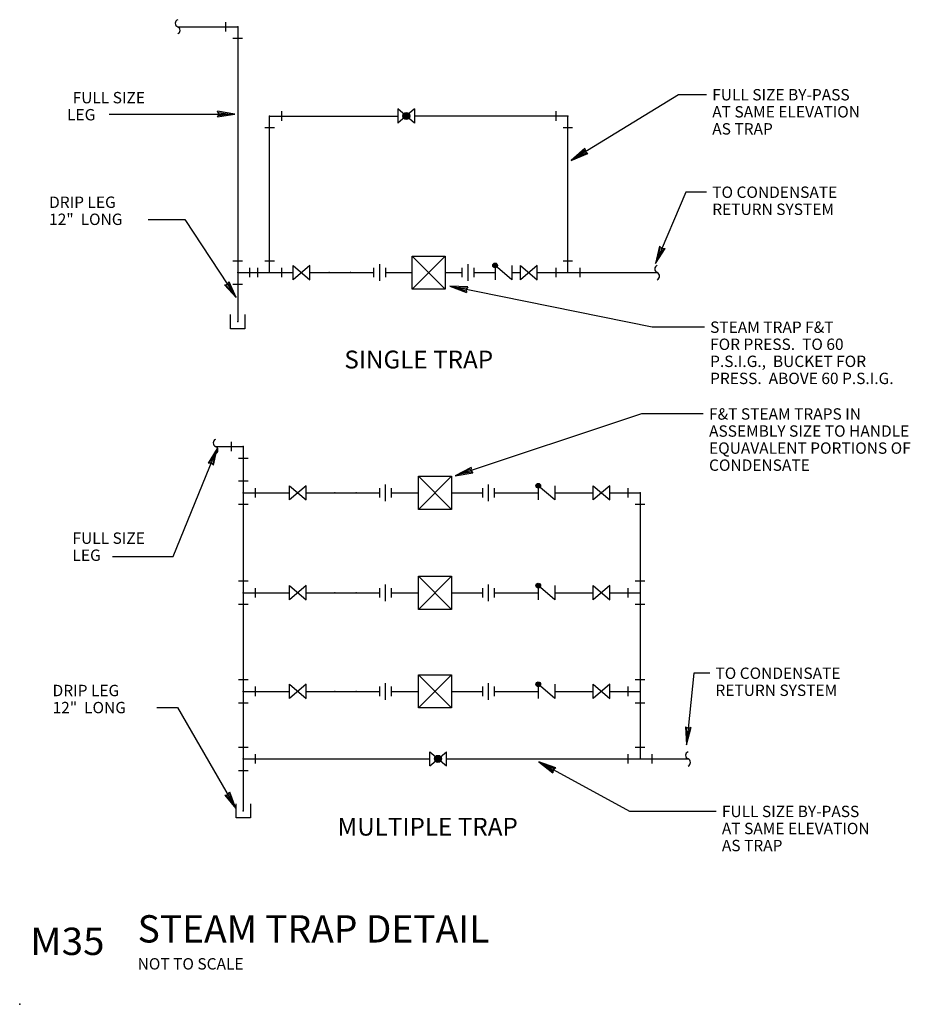
# Model space of a CAD drawing. Extents: x 0 to 7.83, y 0 to 8.66.
import ezdxf
from ezdxf.enums import TextEntityAlignment as Align

# ---------------------------------------------------------------- set-up
doc = ezdxf.new("R2010")
doc.units = 0
doc.layers.get('0').update_dxf_attribs({"color": 15, "linetype": 'CONTINUOUS'})
for name, color, linetype in [('DPIPE', 4, 'CONTINUOUS'), ('DTEXT', 2, 'CONTINUOUS'), ('DTITLE', 7, 'CONTINUOUS')]:
    doc.layers.add(name, color=color, linetype=linetype)

# ---------------------------------------------------------------- blocks, each defined once
blk = doc.blocks.new('DETMAS')
at = {"color": 0}
blk.add_point((0, 0), dxfattribs=at)

msp = doc.modelspace()

# ---------------------------------------------------------------- linework, layer by layer
at = {"layer": 'DPIPE', "color": 0, "linetype": 'CONTINUOUS'}
for p, q in [((1.3891, 8.5947), (1.9169, 8.5947)), ((1.8127, 8.553), (1.8127, 8.6364)), ((1.9169, 8.5947), (1.9169, 6.4336)), ((1.9585, 8.4905), (1.8752, 8.4905)), ((2.1977, 6.4336), (2.1977, 7.8102)), ((2.1977, 7.8102), (3.3264, 7.8102)), ((2.3018, 7.8519), (2.3018, 7.7686)), ((3.4722, 7.7477), (3.3264, 7.8727)), ((3.4722, 7.8727), (3.3264, 7.7477)), ((3.3264, 7.8727), (3.3264, 7.7477)), ((3.4722, 7.8727), (3.4722, 7.7477)), ((4.8205, 7.8102), (3.4729, 7.8102)), ((4.7163, 7.7686), (4.7163, 7.8519)), ((4.8205, 6.4336), (4.8205, 7.8102)), ((2.2393, 7.7061), (2.156, 7.7061)), ((4.8621, 7.7061), (4.7788, 7.7061)), ((1.8752, 6.5377), (1.9585, 6.5377)), ((2.156, 6.5377), (2.2393, 6.5377)), ((3.1663, 6.3606), (3.1663, 6.5065)), ((3.4504, 6.5794), (3.7421, 6.2877)), ((3.9438, 6.3606), (3.9438, 6.5065)), ((4.7788, 6.5377), (4.8621, 6.5377)), ((1.9169, 6.4336), (2.1977, 6.4336)), ((1.9169, 6.4336), (1.9169, 6.003)), ((2.021, 6.4752), (2.021, 6.3919)), ((2.0935, 6.3919), (2.0935, 6.4752)), ((2.1977, 6.4336), (2.4055, 6.4336)), ((2.3018, 6.4752), (2.3018, 6.3919)), ((2.5514, 6.4336), (2.8158, 6.4336)), ((2.7221, 6.4336), (2.8552, 6.4336)), ((2.8158, 6.4336), (3.1142, 6.4336)), ((2.8343, 6.4336), (2.8761, 6.4336)), ((3.1142, 6.3919), (3.1142, 6.4752)), ((3.2184, 6.3919), (3.2184, 6.4752)), ((3.2184, 6.4336), (3.4504, 6.4336)), ((3.7421, 6.4336), (3.8917, 6.4336)), ((3.8917, 6.3919), (3.8917, 6.4752)), ((3.9959, 6.3919), (3.9959, 6.4752)), ((3.9959, 6.4336), (4.1802, 6.4336)), ((4.326, 6.4336), (4.4051, 6.4336)), ((4.5509, 6.4336), (4.8205, 6.4336)), ((4.7163, 6.3919), (4.7163, 6.4752)), ((4.8205, 6.4336), (5.6055, 6.4336)), ((4.9246, 6.4752), (4.9246, 6.3919)), ((1.9585, 6.3294), (1.8752, 6.3294)), ((1.8544, 5.9405), (1.8544, 6.0655)), ((1.9794, 6.0655), (1.9794, 5.9405)), ((1.9794, 5.9405), (1.8544, 5.9405)), ((1.8621, 4.8627), (1.8621, 4.946)), ((1.7227, 4.9043), (1.9662, 4.9043)), ((1.9662, 4.9043), (1.9662, 4.4973)), ((2.0079, 4.8002), (1.9246, 4.8002)), ((1.9246, 4.6015), (2.0079, 4.6015)), ((3.5055, 4.6431), (3.7972, 4.3515)), ((2.0704, 4.539), (2.0704, 4.4556)), ((3.1656, 4.4556), (3.1656, 4.539)), ((3.2177, 4.4244), (3.2177, 4.5702)), ((3.2698, 4.4556), (3.2698, 4.539)), ((4.071, 4.4556), (4.071, 4.539)), ((4.1231, 4.4244), (4.1231, 4.5702)), ((4.1752, 4.4556), (4.1752, 4.539)), ((5.3503, 4.4556), (5.3503, 4.539)), ((1.9662, 4.4973), (1.9662, 3.6186)), ((1.9662, 4.4973), (2.3726, 4.4973)), ((2.5184, 4.4973), (2.8639, 4.4973)), ((2.7702, 4.4973), (2.9033, 4.4973)), ((2.8639, 4.4973), (3.1656, 4.4973)), ((2.8824, 4.4973), (2.9242, 4.4973)), ((3.2698, 4.4973), (3.5055, 4.4973)), ((3.7972, 4.4973), (4.071, 4.4973)), ((4.1752, 4.4973), (4.5599, 4.4973)), ((4.7057, 4.4973), (5.043, 4.4973)), ((5.1889, 4.4973), (5.4545, 4.4973)), ((5.4545, 4.4973), (5.4545, 2.1578)), ((2.0079, 4.3931), (1.9246, 4.3931)), ((5.4962, 4.3931), (5.4128, 4.3931)), ((1.9246, 3.7227), (2.0079, 3.7227)), ((3.5055, 3.7644), (3.7972, 3.4727)), ((5.4128, 3.7227), (5.4962, 3.7227)), ((2.0704, 3.6602), (2.0704, 3.5769)), ((3.1656, 3.5769), (3.1656, 3.6602)), ((3.2177, 3.5457), (3.2177, 3.6915)), ((3.2698, 3.5769), (3.2698, 3.6602)), ((4.071, 3.5769), (4.071, 3.6602)), ((4.1231, 3.5457), (4.1231, 3.6915)), ((4.1752, 3.5769), (4.1752, 3.6602)), ((5.3503, 3.5769), (5.3503, 3.6602)), ((1.9662, 3.6186), (1.9662, 2.7513)), ((1.9662, 3.6186), (2.3726, 3.6186)), ((2.5184, 3.6186), (2.8639, 3.6186)), ((2.7702, 3.6186), (2.9033, 3.6186)), ((2.8639, 3.6186), (3.1656, 3.6186)), ((2.8824, 3.6186), (2.9242, 3.6186)), ((3.2698, 3.6186), (3.5055, 3.6186)), ((3.7972, 3.6186), (4.071, 3.6186)), ((4.1752, 3.6186), (4.5599, 3.6186)), ((4.7057, 3.6186), (5.043, 3.6186)), ((5.1889, 3.6186), (5.4545, 3.6186)), ((2.0079, 3.5144), (1.9246, 3.5144)), ((5.4962, 3.5144), (5.4128, 3.5144)), ((3.5055, 2.8971), (3.7972, 2.6054)), ((1.9246, 2.8554), (2.0079, 2.8554)), ((2.0704, 2.7929), (2.0704, 2.7096)), ((3.1656, 2.7096), (3.1656, 2.7929)), ((3.2177, 2.6783), (3.2177, 2.8242)), ((3.2698, 2.7096), (3.2698, 2.7929)), ((4.071, 2.7096), (4.071, 2.7929)), ((4.1231, 2.6783), (4.1231, 2.8242)), ((4.1752, 2.7096), (4.1752, 2.7929)), ((5.3503, 2.7096), (5.3503, 2.7929)), ((5.4128, 2.8554), (5.4962, 2.8554)), ((1.9662, 2.7513), (2.3726, 2.7513)), ((1.9662, 2.7513), (1.9662, 2.1578)), ((2.5184, 2.7513), (2.8639, 2.7513)), ((2.7702, 2.7513), (2.9033, 2.7513)), ((2.8639, 2.7513), (3.1656, 2.7513)), ((2.8824, 2.7513), (2.9242, 2.7513)), ((3.2698, 2.7513), (3.5055, 2.7513)), ((3.7972, 2.7513), (4.071, 2.7513)), ((4.1752, 2.7513), (4.5599, 2.7513)), ((4.7057, 2.7513), (5.043, 2.7513)), ((5.1889, 2.7513), (5.4545, 2.7513)), ((2.0079, 2.6471), (1.9246, 2.6471)), ((5.4962, 2.6471), (5.4128, 2.6471)), ((1.9246, 2.262), (2.0079, 2.262)), ((5.4128, 2.262), (5.4962, 2.262)), ((2.0704, 2.1995), (2.0704, 2.1162)), ((3.6057, 2.2204), (3.7516, 2.0954)), ((3.6057, 2.0954), (3.7516, 2.2204)), ((3.6057, 2.0954), (3.6057, 2.2204)), ((3.7516, 2.0954), (3.7516, 2.2204)), ((5.3503, 2.1162), (5.3503, 2.1995)), ((5.5587, 2.1995), (5.5587, 2.1162)), ((1.9662, 2.1578), (1.9662, 1.7013)), ((1.9662, 2.1578), (3.6051, 2.1578)), ((3.7509, 2.1578), (5.4545, 2.1578)), ((5.4545, 2.1578), (5.8768, 2.1578)), ((2.0079, 2.0537), (1.9246, 2.0537)), ((1.9037, 1.6388), (1.9037, 1.7638)), ((2.0287, 1.7638), (2.0287, 1.6388)), ((2.0287, 1.6388), (1.9037, 1.6388))]:
    msp.add_line(p, q, dxfattribs=at)
for points in [[(2.4055, 6.3711), (2.4055, 6.4961), (2.5514, 6.3711), (2.5514, 6.4961), (2.4055, 6.3711)], [(3.4504, 6.2877), (3.4504, 6.5794), (3.7421, 6.5794), (3.7421, 6.2877), (3.4504, 6.2877), (3.7421, 6.5794)], [(4.326, 6.4961), (4.326, 6.3711), (4.1802, 6.4961), (4.1802, 6.3711)], [(4.4051, 6.3711), (4.4051, 6.4961), (4.5509, 6.3711), (4.5509, 6.4961), (4.4051, 6.3711)], [(3.5055, 4.3515), (3.5055, 4.6431), (3.7972, 4.6431), (3.7972, 4.3515), (3.5055, 4.3515), (3.7972, 4.6431)], [(2.3726, 4.4348), (2.3726, 4.5598), (2.5184, 4.4348), (2.5184, 4.5598), (2.3726, 4.4348)], [(4.7057, 4.5598), (4.7057, 4.4348), (4.5599, 4.5598), (4.5599, 4.4348)], [(5.043, 4.4348), (5.043, 4.5598), (5.1889, 4.4348), (5.1889, 4.5598), (5.043, 4.4348)], [(3.5055, 3.4727), (3.5055, 3.7644), (3.7972, 3.7644), (3.7972, 3.4727), (3.5055, 3.4727), (3.7972, 3.7644)], [(2.3726, 3.5561), (2.3726, 3.6811), (2.5184, 3.5561), (2.5184, 3.6811), (2.3726, 3.5561)], [(4.7057, 3.6811), (4.7057, 3.5561), (4.5599, 3.6811), (4.5599, 3.5561)], [(5.043, 3.5561), (5.043, 3.6811), (5.1889, 3.5561), (5.1889, 3.6811), (5.043, 3.5561)], [(3.5055, 2.6054), (3.5055, 2.8971), (3.7972, 2.8971), (3.7972, 2.6054), (3.5055, 2.6054), (3.7972, 2.8971)], [(2.3726, 2.6888), (2.3726, 2.8138), (2.5184, 2.6888), (2.5184, 2.8138), (2.3726, 2.6888)], [(4.7057, 2.8138), (4.7057, 2.6888), (4.5599, 2.8138), (4.5599, 2.6888)], [(5.043, 2.6888), (5.043, 2.8138), (5.1889, 2.6888), (5.1889, 2.8138), (5.043, 2.6888)]]:
    msp.add_lwpolyline(points, dxfattribs=at)
for centre, radius in [((3.3999, 7.8102), 0.0312), ((3.3999, 7.8102), 0.0286), ((3.3999, 7.8102), 0.026), ((3.3999, 7.8102), 0.0234), ((3.3999, 7.8102), 0.0208), ((3.3999, 7.8102), 0.0182), ((3.3999, 7.8102), 0.0156), ((3.3999, 7.8102), 0.013), ((3.3999, 7.8102), 0.0104), ((3.3999, 7.8102), 0.00781), ((3.3999, 7.8102), 0.00521), ((3.3999, 7.8102), 0.0026), ((4.1802, 6.4961), 0.0208), ((4.1802, 6.4961), 0.0182), ((4.1802, 6.4961), 0.0156), ((4.1802, 6.4961), 0.013), ((4.1802, 6.4961), 0.0104), ((4.1802, 6.4961), 0.00781), ((4.1802, 6.4961), 0.00521), ((4.1802, 6.4961), 0.0026), ((4.5599, 4.5598), 0.0208), ((4.5599, 4.5598), 0.0182), ((4.5599, 4.5598), 0.0156), ((4.5599, 4.5598), 0.013), ((4.5599, 4.5598), 0.0104), ((4.5599, 4.5598), 0.00781), ((4.5599, 4.5598), 0.00521), ((4.5599, 4.5598), 0.0026), ((4.5599, 3.6811), 0.0208), ((4.5599, 3.6811), 0.0182), ((4.5599, 3.6811), 0.0156), ((4.5599, 3.6811), 0.013), ((4.5599, 3.6811), 0.0104), ((4.5599, 3.6811), 0.00781), ((4.5599, 3.6811), 0.00521), ((4.5599, 3.6811), 0.0026), ((4.5599, 2.8138), 0.0208), ((4.5599, 2.8138), 0.0182), ((4.5599, 2.8138), 0.0156), ((4.5599, 2.8138), 0.013), ((4.5599, 2.8138), 0.0104), ((4.5599, 2.8138), 0.00781), ((4.5599, 2.8138), 0.00521), ((4.5599, 2.8138), 0.0026), ((3.678, 2.1578), 0.0312), ((3.678, 2.1578), 0.0286), ((3.678, 2.1578), 0.026), ((3.678, 2.1578), 0.0234), ((3.678, 2.1578), 0.0208), ((3.678, 2.1578), 0.0182), ((3.678, 2.1578), 0.0156), ((3.678, 2.1578), 0.013), ((3.678, 2.1578), 0.0104), ((3.678, 2.1578), 0.00781), ((3.678, 2.1578), 0.00521), ((3.678, 2.1578), 0.0026)]:
    msp.add_circle(centre, radius, dxfattribs=at)
for centre, start, end in [((1.4022, 8.6259), 112.61987, 247.38013), ((1.3761, 8.5634), 292.61987, 67.38013), ((5.6185, 6.4648), 112.61987, 247.38013), ((5.5925, 6.4023), 292.61987, 67.38013), ((1.7358, 4.9356), 112.61987, 247.38013), ((1.7097, 4.8731), 292.61987, 67.38013), ((5.8898, 2.1891), 112.61987, 247.38013), ((5.8637, 2.1266), 292.61987, 67.38013)]:
    msp.add_arc(centre, 0.0339, start, end, dxfattribs=at)
for p in [(1.9169, 8.5947), (1.9169, 8.5947), (2.1977, 7.8102), (2.1977, 7.8102), (4.8205, 7.8102), (4.8205, 7.8102), (1.9169, 6.4336), (1.9169, 6.4336), (1.9169, 6.4336), (2.1977, 6.4336), (2.1977, 6.4336), (2.1977, 6.4336), (2.7221, 6.4336), (2.9096, 6.4336), (4.8205, 6.4336), (4.8205, 6.4336), (4.8205, 6.4336), (5.6055, 6.4336), (1.9169, 6.003), (1.9662, 4.9043), (1.9662, 4.9043), (1.9662, 4.4973), (1.9662, 4.4973), (1.9662, 4.4973), (2.7702, 4.4973), (2.9577, 4.4973), (5.4545, 4.4973), (5.4545, 4.4973), (1.9662, 3.6186), (1.9662, 3.6186), (1.9662, 3.6186), (2.7702, 3.6186), (2.9577, 3.6186), (5.4545, 3.6186), (5.4545, 3.6186), (5.4545, 3.6186), (1.9662, 2.7513), (1.9662, 2.7513), (1.9662, 2.7513), (2.7702, 2.7513), (2.9577, 2.7513), (5.4545, 2.7513), (5.4545, 2.7513), (5.4545, 2.7513), (1.9662, 2.1578), (1.9662, 2.1578), (1.9662, 2.1578), (5.4545, 2.1578), (5.4545, 2.1578), (5.4545, 2.1578), (5.8768, 2.1578), (1.9662, 1.7013)]:
    msp.add_point(p, dxfattribs=at)
at = {"layer": 'DTEXT', "color": 0, "linetype": 'CONTINUOUS'}
for p, q in [((5.7943, 7.9974), (4.8501, 7.4199)), ((6.0396, 7.9974), (5.7943, 7.9974)), ((0.7865, 7.8276), (1.8908, 7.8276)), ((1.7507, 7.8275), (1.7407, 7.8525)), ((1.8908, 7.8276), (1.7407, 7.8525)), ((1.7407, 7.8025), (1.8908, 7.8276)), ((1.7407, 7.8025), (1.7507, 7.8275)), ((1.7507, 7.8425), (1.8507, 7.8275)), ((1.8507, 7.8275), (1.7507, 7.8125)), ((4.9698, 7.5239), (4.8501, 7.4199)), ((4.8501, 7.4199), (4.997, 7.4794)), ((4.8856, 7.4418), (4.9664, 7.5095)), ((4.9826, 7.4828), (4.8856, 7.4418)), ((4.9698, 7.5239), (4.9745, 7.4962)), ((4.9745, 7.4962), (4.997, 7.4794)), ((5.8566, 7.1403), (5.5904, 6.5121)), ((6.0396, 7.1403), (5.8566, 7.1403)), ((1.1307, 6.9018), (1.4529, 6.9018)), ((1.4529, 6.9018), (1.9033, 6.2138)), ((5.6273, 6.6662), (5.5904, 6.5121)), ((5.6273, 6.6662), (5.6472, 6.6464)), ((5.5904, 6.5121), (5.6752, 6.6459)), ((5.6065, 6.5505), (5.6328, 6.6526)), ((5.6616, 6.6404), (5.6065, 6.5505)), ((5.6472, 6.6464), (5.6752, 6.6459)), ((1.8001, 6.3255), (1.8264, 6.3309)), ((1.8001, 6.3255), (1.9033, 6.2138)), ((1.8813, 6.2472), (1.8139, 6.3226)), ((1.8264, 6.3309), (1.8419, 6.353)), ((1.839, 6.3391), (1.8813, 6.2472)), ((1.9033, 6.2138), (1.8419, 6.353)), ((5.5609, 5.9534), (3.7818, 6.3142)), ((3.7818, 6.3142), (3.9299, 6.2578)), ((3.9402, 6.3088), (3.7818, 6.3142)), ((3.8228, 6.3061), (3.9279, 6.3007)), ((3.9218, 6.27), (3.8228, 6.3061)), ((3.9402, 6.3088), (3.9249, 6.2854)), ((3.9249, 6.2854), (3.9299, 6.2578)), ((6.0207, 5.9534), (5.5609, 5.9534)), ((5.4679, 5.1905), (3.8289, 4.647)), ((6.0113, 5.1905), (5.4679, 5.1905)), ((1.3492, 3.9366), (1.737, 4.8874)), ((1.737, 4.8874), (1.6572, 4.7578)), ((1.6703, 4.7633), (1.722, 4.8502)), ((1.722, 4.8502), (1.6981, 4.752)), ((1.7035, 4.739), (1.737, 4.8874)), ((1.6842, 4.7576), (1.6572, 4.7578)), ((1.7035, 4.739), (1.6842, 4.7576)), ((3.969, 4.7211), (3.8289, 4.647)), ((3.8685, 4.6603), (3.9624, 4.7079)), ((3.9723, 4.6782), (3.8685, 4.6603)), ((3.969, 4.7211), (3.9673, 4.6931)), ((3.9673, 4.6931), (3.9854, 4.6716)), ((3.8289, 4.647), (3.9854, 4.6716)), ((0.8148, 3.9366), (1.3492, 3.9366)), ((5.9286, 2.911), (5.8635, 2.2828)), ((6.0679, 2.911), (5.9286, 2.911)), ((1.207, 2.6106), (1.3889, 2.6106)), ((1.3889, 2.6106), (1.9018, 1.7224)), ((5.8536, 2.441), (5.8784, 2.4279)), ((5.8536, 2.441), (5.8635, 2.2828)), ((5.8677, 2.3243), (5.8628, 2.4295)), ((5.8635, 2.2828), (5.9054, 2.4356)), ((5.894, 2.4263), (5.8677, 2.3243)), ((5.8784, 2.4279), (5.9054, 2.4356)), ((4.5636, 2.1321), (4.6884, 2.0345)), ((5.3636, 1.6959), (4.5636, 2.1321)), ((4.7134, 2.0802), (4.5636, 2.1321)), ((4.6843, 2.0486), (4.6003, 2.1122)), ((4.6003, 2.1122), (4.6992, 2.0761)), ((4.7134, 2.0802), (4.6917, 2.0623)), ((4.6917, 2.0623), (4.6884, 2.0345)), ((1.805, 1.8398), (1.8316, 1.8436)), ((1.805, 1.8398), (1.9018, 1.7224)), ((1.8817, 1.7571), (1.8186, 1.8362)), ((1.8316, 1.8436), (1.8483, 1.8648)), ((1.8446, 1.8511), (1.8817, 1.7571)), ((1.9018, 1.7224), (1.8483, 1.8648)), ((6.1244, 1.6959), (5.3636, 1.6959))]:
    msp.add_line(p, q, dxfattribs=at)

# ---------------------------------------------------------------- block references
at = {"color": 0}
msp.add_blockref('DETMAS', (0, 0), dxfattribs=at)

# ---------------------------------------------------------------- texts
at = {"layer": 'DTEXT', "color": 0, "linetype": 'CONTINUOUS'}
for s, p in [('FULL SIZE', (0.4656, 8.0218)), ('FULL SIZE BY-PASS', (6.0897, 8.0474)), ('AT SAME ELEVATION', (6.0897, 7.8974)), ('LEG', (0.4166, 7.8718)), ('AS TRAP', (6.0897, 7.7474)), ('TO CONDENSATE', (6.0897, 7.1903)), ('DRIP LEG', (0.2586, 7.1021)), ('RETURN SYSTEM', (6.0897, 7.0403)), ('12"  LONG', (0.2586, 6.9521)), ('STEAM TRAP F&T', (6.0708, 6.0034)), ('FOR PRESS.  TO 60', (6.0708, 5.8534)), ('P.S.I.G.,  BUCKET FOR', (6.0708, 5.7034)), ('PRESS.  ABOVE 60 P.S.I.G.', (6.0708, 5.5534)), ('F&T STEAM TRAPS IN', (6.0614, 5.2405)), ('ASSEMBLY SIZE TO HANDLE', (6.0614, 5.0905)), ('EQUAVALENT PORTIONS OF', (6.0614, 4.9405)), ('CONDENSATE', (6.0614, 4.7905)), ('FULL SIZE', (0.4644, 4.1486)), ('LEG', (0.4644, 3.9986)), ('TO CONDENSATE', (6.1179, 2.961)), ('DRIP LEG', (0.2893, 2.809)), ('RETURN SYSTEM', (6.1179, 2.811)), ('12"  LONG', (0.2893, 2.659)), ('FULL SIZE BY-PASS', (6.1744, 1.7459)), ('AT SAME ELEVATION', (6.1744, 1.5959)), ('AS TRAP', (6.1744, 1.4459))]:
    msp.add_text(s, height=0.1, rotation=0, dxfattribs=at).set_placement(p, align=Align.TOP_LEFT)
at = {"layer": 'DTITLE', "color": 0, "linetype": 'CONTINUOUS', "width": 0.999584}
msp.add_text('%%uSINGLE TRAP', height=0.156445, rotation=0, dxfattribs=at).set_placement((2.8549, 5.591))
at = {"layer": 'DTITLE', "color": 0, "linetype": 'CONTINUOUS'}
msp.add_text('%%uMULTIPLE TRAP', height=0.15638, rotation=0, dxfattribs=at).set_placement((2.7945, 1.4831))
for s, height, p in [('%%uSTEAM TRAP DETAIL', 0.24, (1.037, 0.7833)), ('NOT TO SCALE', 0.1, (1.037, 0.4058))]:
    msp.add_text(s, height=height, rotation=0, dxfattribs=at).set_placement(p, align=Align.TOP_LEFT)
at = {"layer": 'DTITLE', "color": 0, "linetype": 'CONTINUOUS', "width": 1.037666}
msp.add_text('M35', height=0.24, dxfattribs=at).set_placement((0.0929, 0.4338))

doc.saveas('drawing.dxf')
